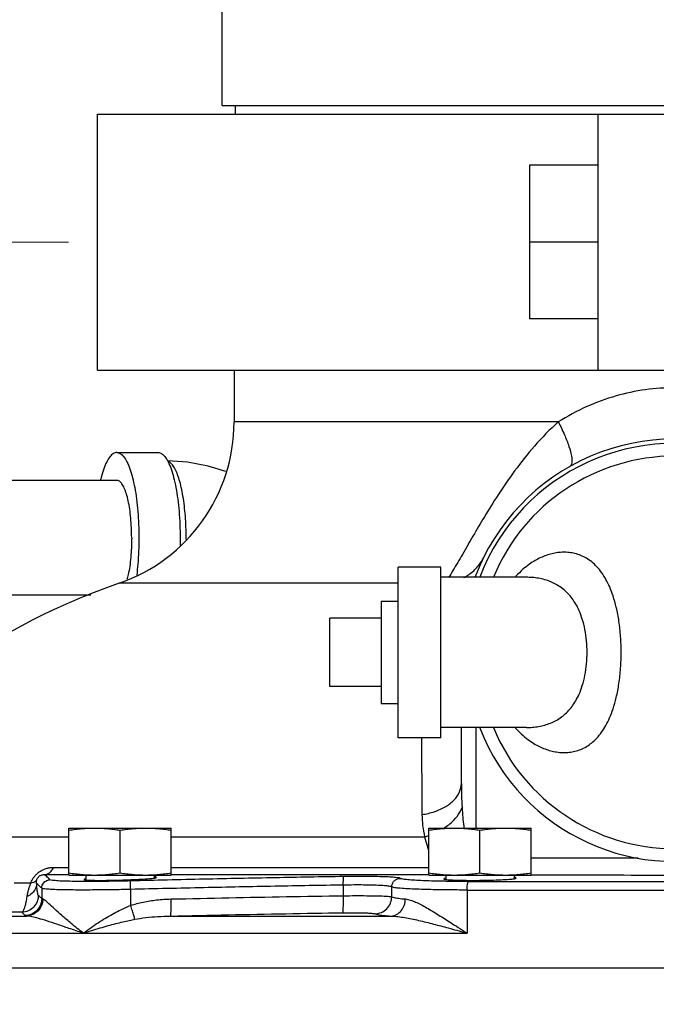
# Model space of a CAD drawing. Units: inches. Extents: x -1.5 to 56.3, y -12.3 to 35.3.
# Drawn here: x 14.5 to 19.2, y 13 to 20.3 of the extents above; entities that cross this region are included whole.
import ezdxf

# ---------------------------------------------------------------- set-up
doc = ezdxf.new("R2010")
doc.units = ezdxf.units.IN
doc.header["$LTSCALE"] = 1.87
doc.header["$MEASUREMENT"] = 0
doc.header["$PDMODE"] = 3
doc.header["$PDSIZE"] = 0.3125
doc.layers.get('0').update_dxf_attribs({"linetype": 'CONTINUOUS'})
doc.layers.get('Defpoints').update_dxf_attribs({"linetype": 'CONTINUOUS'})
doc.layers.add('02___PRT_ALL_AXES', color=7, linetype='CONTINUOUS')
doc.styles.get("Standard").update_dxf_attribs({"font": 'txt', "width": 0.8})
doc.dimstyles.get("Standard").update_dxf_attribs({"dimtxt": 0.15625, "dimasz": 0.1875, "dimexe": 0.18, "dimexo": 0.0625, "dimgap": 0.09, "dimtad": 0, "dimtih": 1, "dimtoh": 1, "dimdec": 6, "dimzin": 4, "dimdsep": 46, "dimtxsty": 'Standard', "dimblk": 'CLOSED', "dimblk1": 'CLOSED', "dimblk2": 'CLOSED', "dimcen": 0.09, "dimadec": 0, "dimazin": 0, "dimtp": 1e-06, "dimtm": 1e-06, "dimtfac": 1, "dimtdec": 6, "dimtofl": 0, "dimtmove": 0, "dimatfit": 3, "dimldrblk": 'CLOSED', "dimfxl": 1, "dimtolj": 1, "dimtzin": 4, "dimarcsym": 0})

# ---------------------------------------------------------------- blocks, each defined once
blk = doc.blocks.new('*D3')
at = {"color": 0, "lineweight": 0}
for p, q in [((4.9753, 14.3045), (4.9753, 34.6296)), ((32.1912, -6.0165), (32.1912, 34.6296)), ((5.7253, 34.0176), (16.4566, 34.0176)), ((31.4412, 34.0176), (20.7099, 34.0176))]:
    blk.add_line(p, q, dxfattribs=at)
for points in [[(5.7253, 34.1426), (5.7253, 33.8926), (4.9753, 34.0176)], [(31.4412, 34.1426), (31.4412, 33.8926), (32.1912, 34.0176)]]:
    blk.add_solid(points, dxfattribs=at)
at = {"layer": 'Defpoints', "color": 0, "lineweight": 0}
for p in [(32.1912, 34.0176), (4.9753, 14.092), (32.1912, -6.229)]:
    blk.add_point(p, dxfattribs=at)
at = {"color": 0, "lineweight": 0, "insert": (18.5832, 34.0176), "char_height": 0.5, "attachment_point": 5}
blk.add_mtext('\\A1;27{\\H1.000000x;\\S3/16;} [691mm]', dxfattribs=at)
blk = doc.blocks.new('*D4')
at = {"color": 0, "lineweight": 0}
for p, q in [((14.8762, 18.6252), (1.3773, 18.6252)), ((1.9893, 17.8752), (1.9893, 10.5445)), ((1.9893, 1.9272), (1.9893, 9.2579)), ((14.8762, 1.1772), (1.3773, 1.1772))]:
    blk.add_line(p, q, dxfattribs=at)
for points in [[(1.8643, 17.8752), (2.1143, 17.8752), (1.9893, 18.6252)], [(1.8643, 1.9272), (2.1143, 1.9272), (1.9893, 1.1772)]]:
    blk.add_solid(points, dxfattribs=at)
at = {"layer": 'Defpoints', "color": 0, "lineweight": 0}
for p in [(15.0887, 18.6252), (1.9893, 1.1772), (15.0887, 1.1772)]:
    blk.add_point(p, dxfattribs=at)
at = {"color": 0, "lineweight": 0, "insert": (1.9893, 9.9012), "char_height": 0.5, "attachment_point": 5}
blk.add_mtext('\\A1;17{\\H1.000000x;\\S7/16;} [443mm]', dxfattribs=at)

msp = doc.modelspace()

# ---------------------------------------------------------------- linework, layer by layer
at = {"color": 7, "linetype": 'Continuous'}
for p, q in [((15.08869, 19.56271), (23.54366, 19.56271)), ((18.75367, 19.56271), (18.75367, 17.68771)), ((18.25367, 19.18771), (18.25367, 18.06271)), ((18.75367, 19.18771), (18.25367, 19.18771)), ((18.75367, 18.62521), (18.25367, 18.62521)), ((18.75367, 18.06271), (18.25367, 18.06271)), ((15.08869, 17.68771), (23.54366, 17.68771)), ((16.08867, 17.68771), (16.08867, 17.30825)), ((18.46322, 17.30821), (16.08867, 17.30825)), ((15.22976, 17.08496), (15.53161, 17.08496)), ((15.22976, 16.87996), (13.94668, 16.87996)), ((17.29117, 14.99521), (17.29117, 16.24521)), ((17.60367, 16.24521), (17.29117, 16.24521)), ((17.60367, 14.99521), (17.60367, 16.24521)), ((18.23046, 16.17021), (17.60367, 16.17021)), ((18.23051, 16.17021), (18.23049, 16.17021)), ((17.29117, 16.12708), (15.24775, 16.12708)), ((15.03939, 16.03996), (13.90605, 16.03996)), ((16.79117, 15.37021), (16.79117, 15.87021)), ((18.23045, 15.07021), (17.60367, 15.07021)), ((17.75367, 14.65977), (17.75367, 15.07021)), ((17.86128, 14.33371), (17.86128, 15.07021)), ((18.23051, 15.07021), (18.23051, 15.07021)), ((17.60367, 14.99521), (17.29117, 14.99521)), ((13.61105, 14.2703), (14.87857, 14.2703)), ((15.62857, 14.2703), (17.4845, 14.2703)), ((14.70137, 13.99256), (14.87857, 13.99256)), ((14.7666, 14.04569), (14.87857, 14.04569)), ((15.62857, 14.04569), (17.51458, 14.04569)), ((15.62857, 13.99256), (17.51458, 13.99256)), ((14.59902, 13.92968), (14.47882, 13.92974)), ((17.80663, 13.94243), (20.82571, 13.94243)), ((14.67923, 13.89263), (14.67923, 13.81794)), ((15.33069, 13.88427), (15.33069, 13.76702)), ((16.88908, 13.83832), (16.88908, 13.91603)), ((17.24334, 13.83079), (17.24334, 13.90264)), ((17.79508, 13.88001), (20.83727, 13.88001)), ((17.79508, 13.88001), (17.79508, 13.56463)), ((14.53424, 13.71716), (14.00865, 13.71716)), ((13.28188, 13.68946), (14.56798, 13.68946)), ((15.62412, 13.68946), (17.23864, 13.68946)), ((11.5193, 13.56463), (17.79508, 13.56463)), ((27.11305, 13.30821), (11.5193, 13.30821))]:
    msp.add_line(p, q, dxfattribs=at)
msp.add_lwpolyline([(16.02754, 16.94389), (15.89871, 16.98464), (15.74647, 17.01297), (15.60192, 17.02185)], dxfattribs=at)
for centre, radius, start, end in [((14.83867, 17.30825), 1.25, 289.102607, 360), ((19.31617, 15.62075), 1.5625, 67.053159, 159.437917), ((19.31617, 15.62021), 1.53125, 70.162945, 158.888221), ((19.31617, 15.62021), 1.4375, 90, 157.462403), ((16.88405, 11.40241), 5, 109.102607, 145), ((19.31617, 15.62021), 1.53125, 201.111779, 289.837055), ((19.31617, 15.62021), 1.4375, 202.537597, 270)]:
    msp.add_arc(centre, radius, start, end, dxfattribs=at)
for points, start_tangent, end_tangent in [([(19.31617, 17.55825), (19.10171, 17.54341), (18.8868, 17.49804), (18.67311, 17.42039), (18.46322, 17.30821)], (-1, -0.0000897), (-0.8462388, -0.5328037)), ([(18.46326, 17.30821), (18.28897, 17.13054), (18.14395, 16.94913), (18.02285, 16.7739), (17.92241, 16.61362), (17.83846, 16.47154), (17.76117, 16.33766), (17.69118, 16.2191), (17.66018, 16.16963)], (-0.7435634, -0.6686655), (-0.5451748, -0.8383224)), ([(18.4633, 17.30825), (18.50833, 17.21465), (18.54148, 17.12877), (18.56001, 17.05768), (18.5624, 17.00725), (18.54846, 16.98164)], (0.4646584, -0.88549), (-0.8709839, -0.4913116)), ([(15.22976, 17.08496), (15.20445, 17.07726), (15.17977, 17.05437), (15.15632, 17.01684), (15.13468, 16.96559), (15.11537, 16.9019), (15.10999, 16.88008)], (-1, 0), (-0.2288976, -0.9734505)), ([(15.22976, 17.08496), (15.25506, 17.07726), (15.27975, 17.05437), (15.3032, 17.01684), (15.32484, 16.96559), (15.34414, 16.9019), (15.36063, 16.82732), (15.37389, 16.7437), (15.3836, 16.65309), (15.38953, 16.55773), (15.39152, 16.45996), (15.38953, 16.36219), (15.3836, 16.26682), (15.3752, 16.18642)], (1, 0), (-0.1250244, -0.9921537)), ([(15.53161, 17.08496), (15.55691, 17.07726), (15.5816, 17.05437), (15.59956, 17.02715)], (1, 0), (0.4879974, -0.8728451)), ([(15.59956, 17.02715), (15.60505, 17.01684), (15.62669, 16.96559), (15.64599, 16.9019), (15.66248, 16.82732), (15.67574, 16.7437), (15.68545, 16.65309), (15.69138, 16.55773), (15.69337, 16.45996), (15.69252, 16.39595)], (0.4879974, -0.8728451), (-0.026655, -0.9996447)), ([(15.73753, 16.44738), (15.73757, 16.45996), (15.73608, 16.54001), (15.73167, 16.61843), (15.72441, 16.69363), (15.71445, 16.76407), (15.70201, 16.82832), (15.68732, 16.88507), (15.67069, 16.93316), (15.65246, 16.97162), (15.633, 16.99967), (15.6127, 17.01673), (15.60393, 17.02051)], (0.005774, 0.9999833), (-0.9528199, 0.3035363)), ([(15.33846, 16.45996), (15.33681, 16.53289), (15.33191, 16.60361), (15.3239, 16.66996), (15.31303, 16.72993), (15.29963, 16.7817), (15.28411, 16.82369), (15.26694, 16.85463), (15.24863, 16.87358), (15.22976, 16.87996)], (0, 1), (-1, 0)), ([(15.33846, 16.45996), (15.33681, 16.38702), (15.33191, 16.31631), (15.3239, 16.24996), (15.31303, 16.18999), (15.30394, 16.15296)], (0, -1), (-0.2673333, -0.9636041)), ([(17.77216, 16.16786), (17.80065, 16.18472), (17.86738, 16.24237), (17.91631, 16.31485)], (0.8838051, 0.4678553), (0.4442233, 0.8959161)), ([(18.92409, 15.62021), (18.92005, 15.73555), (18.90781, 15.84822), (18.88836, 15.95037), (18.86488, 16.03379), (18.83996, 16.09934), (18.81301, 16.15423), (18.7817, 16.20403), (18.74607, 16.24771), (18.70807, 16.28307), (18.67054, 16.30923), (18.62863, 16.33021), (18.58509, 16.3444), (18.54283, 16.35185), (18.50132, 16.3538), (18.45973, 16.35084), (18.41764, 16.34309), (18.37536, 16.33061), (18.33452, 16.31404), (18.29435, 16.29322), (18.25147, 16.26569), (18.20463, 16.22859), (18.15349, 16.1781), (18.1468, 16.17059)], (-0.0000972, 1), (-0.6592809, -0.7518967)), ([(18.67455, 15.62021), (18.67062, 15.70489), (18.65872, 15.7877), (18.63966, 15.86322), (18.61637, 15.92543), (18.59142, 15.97454), (18.56449, 16.01548), (18.53323, 16.05253), (18.49728, 16.08541), (18.4582, 16.11254), (18.41911, 16.1329), (18.37607, 16.14919), (18.32998, 16.16088), (18.28424, 16.1676), (18.23926, 16.17014), (18.23051, 16.17021)], (-0.0000407, 1), (-1, -0.0000903)), ([(18.14684, 15.06978), (18.15431, 15.06141), (18.20554, 15.01102), (18.25244, 14.97403), (18.29538, 14.9466), (18.33567, 14.92585), (18.37667, 14.90934), (18.41912, 14.89697), (18.46142, 14.88937), (18.50308, 14.8866), (18.54425, 14.88872), (18.5858, 14.89619), (18.62838, 14.91011), (18.66962, 14.93064), (18.70719, 14.95664), (18.74531, 14.9919), (18.78112, 15.03558), (18.81261, 15.08545), (18.83969, 15.14045), (18.86468, 15.20602), (18.88823, 15.28951), (18.90775, 15.39182), (18.92003, 15.50466), (18.92409, 15.62021)], (0.6593397, -0.7518452), (0.000103, 1)), ([(18.23051, 15.07021), (18.24112, 15.0703), (18.28561, 15.07295), (18.33047, 15.07963), (18.37557, 15.09107), (18.41807, 15.10705), (18.45727, 15.12732), (18.4965, 15.15439), (18.53265, 15.18728), (18.56408, 15.22439), (18.59115, 15.2654), (18.61617, 15.31452), (18.63953, 15.37679), (18.65867, 15.45242), (18.6706, 15.53536), (18.67455, 15.62021)], (1, -0.0000824), (0.0000419, 1)), ([(17.46057, 14.99521), (17.46264, 14.75473), (17.46484, 14.43251)], (0.0095952, -0.999954), (0.0059864, -0.9999821)), ([(17.46484, 14.43251), (17.55834, 14.45481), (17.63903, 14.49172), (17.70116, 14.5406), (17.74031, 14.59799), (17.75367, 14.65977)], (0.9893665, 0.1454442), (-0.0000015, 1)), ([(17.75367, 14.65977), (17.7549, 14.57194), (17.75858, 14.48539)], (-0.0000104, -1), (0.0574525, -0.9983482)), ([(17.46484, 14.43251), (17.46999, 14.35082), (17.4845, 14.2703)], (0.0059001, -0.9999826), (0.2349391, -0.9720101)), ([(17.62304, 14.33165), (17.66148, 14.3586), (17.72258, 14.41944), (17.75858, 14.48539)], (0.8472542, 0.5311877), (0.3172711, 0.9483349)), ([(17.75858, 14.48539), (17.76393, 14.41212), (17.77083, 14.34799), (17.77273, 14.33367)], (0.0574325, -0.9983494), (0.1364187, -0.9906513)), ([(17.4845, 14.2703), (17.51522, 14.28019)], (0.9596977, 0.2810343), (0.9432462, 0.3320941)), ([(17.4845, 14.2703), (17.50231, 14.20304), (17.51374, 14.17081)], (0.2062961, -0.9784896), (0.361853, -0.9322352)), ([(18.26458, 14.11619), (18.51853, 14.11618), (18.89753, 14.11522), (19.04931, 14.11453)], (0.9999995, 0.0009518), (0.9999866, -0.005182)), ([(14.59902, 13.92968), (14.60843, 13.95098), (14.62039, 13.97069), (14.63475, 13.98858), (14.65172, 14.00478), (14.6718, 14.01922), (14.69413, 14.03085), (14.71759, 14.03911), (14.74183, 14.04405), (14.7666, 14.04569)], (0.344471, 0.9387969), (1, -0.0002366)), ([(14.64361, 13.95515), (14.64642, 13.96254), (14.65022, 13.96931), (14.65494, 13.97536), (14.66067, 13.98074), (14.66758, 13.98541), (14.67539, 13.98902), (14.6837, 13.9914), (14.69239, 13.99257), (14.70137, 13.99256)], (0.287917, 0.9576554), (0.9977981, -0.0663247)), ([(14.70137, 13.99256), (14.72647, 14.00018), (14.7489, 14.01844), (14.7666, 14.04569)], (0.997048, 0.0767808), (0.4301804, 0.902743)), ([(14.73968, 13.95504), (14.72645, 13.96835), (14.7137, 13.98084), (14.70137, 13.99256)], (-0.7005081, 0.7136445), (-0.7301974, 0.6832363)), ([(18.26458, 13.99138), (18.50438, 13.99135), (18.88975, 13.99036), (19.31617, 13.98791)], (0.9999997, 0.0008241), (0.9999728, -0.0073721)), ([(14.57307, 13.83304), (14.57732, 13.85604), (14.58281, 13.87967), (14.58991, 13.90422), (14.59902, 13.92968)], (0.1600526, 0.9871085), (0.3703212, 0.9289038)), ([(14.64247, 13.9289), (14.63343, 13.89046), (14.60924, 13.85705), (14.57307, 13.83304)], (-0.0228041, -0.99974), (-0.9132601, -0.4073771)), ([(14.64361, 13.95515), (14.63408, 13.94346), (14.61896, 13.93482), (14.59903, 13.92969)], (-0.4482332, -0.8939167), (-0.9890938, -0.1472869)), ([(14.64247, 13.9289), (14.64162, 13.93533), (14.64147, 13.94181), (14.64208, 13.94842), (14.64361, 13.95515)], (-0.1789775, 0.9838532), (0.2882785, 0.9575466)), ([(14.65476, 13.84199), (14.65304, 13.84496), (14.65121, 13.85108), (14.64923, 13.86118), (14.64711, 13.8764), (14.64485, 13.8983), (14.64247, 13.9289)], (-0.7226157, 0.69125), (-0.0674184, 0.9977248)), ([(14.67923, 13.89263), (14.66654, 13.90547), (14.65431, 13.91754), (14.64247, 13.9289)], (-0.6984966, 0.7156134), (-0.7268174, 0.6868307)), ([(14.67923, 13.89263), (14.68729, 13.92325), (14.70933, 13.946), (14.73968, 13.95504)], (0.0015791, 0.9999988), (0.9994371, 0.0335483)), ([(14.98142, 13.9425), (14.9161, 13.94309), (14.85402, 13.94443), (14.79917, 13.94674), (14.75807, 13.95029), (14.73968, 13.95504)], (-0.999993, 0.0037499), (-0.7023473, 0.7118344)), ([(14.98794, 13.94248), (14.98142, 13.9425)], (-0.9999952, 0.0031081), (-0.999993, 0.0037499)), ([(15.00354, 13.96117), (15.00091, 13.96069), (14.98794, 13.9568)], (-0.984418, -0.1758444), (0.0217846, -0.9997627)), ([(14.98794, 13.9568), (15.001, 13.95367), (15.00355, 13.95336)], (0.0217846, -0.9997627), (0.9928706, -0.119197)), ([(15.2287, 13.94446), (15.17154, 13.94356), (15.11078, 13.94286), (15.047, 13.94247), (14.98794, 13.94248)], (-0.9998397, -0.0179059), (-0.9999952, 0.0031081)), ([(15.00355, 13.95336), (15.03877, 13.95161), (15.09753, 13.9508), (15.17153, 13.95129), (15.25357, 13.95306)], (0.9928706, -0.119197), (0.999601, 0.0282459)), ([(15.28218, 13.94552), (15.2287, 13.94446)], (-0.9997675, -0.0215647), (-0.9998397, -0.0179059)), ([(15.25357, 13.95306), (15.33194, 13.95579)], (0.999601, 0.0282459), (0.9992101, 0.0397394)), ([(15.33226, 13.94668), (15.28218, 13.94552)], (-0.9996897, -0.0249086), (-0.9997675, -0.0215647)), ([(15.33069, 13.88427), (15.33035, 13.91468), (15.33092, 13.93739), (15.33226, 13.94668)], (-0.0248484, 0.9996912), (0.743129, 0.6691481)), ([(15.33194, 13.95579), (15.33564, 13.95594)], (0.9992101, 0.0397394), (0.9991981, 0.0400391)), ([(16.89122, 13.97845), (16.39061, 13.96988), (15.86896, 13.95927), (15.33226, 13.94668)], (-0.9998808, -0.0154383), (-0.9996897, -0.0249086)), ([(15.33564, 13.95594), (15.4097, 13.95967), (15.46849, 13.96391), (15.5036, 13.96776)], (0.9991981, 0.040039), (0.983712, 0.1797519)), ([(15.51919, 13.97226), (15.50613, 13.97555), (15.50277, 13.97598)], (-0.0188345, 0.9998226), (-0.9924213, 0.1228815)), ([(15.5036, 13.96776), (15.50607, 13.96822)], (0.983712, 0.1797519), (0.9821667, 0.1880119)), ([(15.50607, 13.96822), (15.51919, 13.97226)], (0.9821667, 0.1880119), (-0.0188345, 0.9998226)), ([(16.88908, 13.91603), (16.88902, 13.94637), (16.8898, 13.96908), (16.89122, 13.97845)], (-0.0154024, 0.9998814), (0.7173974, 0.6966641)), ([(17.24334, 13.90264), (17.2293, 13.9069), (17.20004, 13.91059), (17.15702, 13.91354), (17.10193, 13.91564), (17.03703, 13.91678), (16.96479, 13.91692), (16.88908, 13.91603)], (-0.8021052, 0.5971828), (-0.9998378, -0.0180084)), ([(17.30475, 13.96505), (17.28844, 13.96931), (17.2543, 13.97299), (17.20402, 13.97595), (17.13958, 13.97806), (17.06368, 13.9792), (16.97924, 13.97933), (16.89122, 13.97845)], (-0.8437997, 0.5366583), (-0.9998813, -0.0154094)), ([(17.24333, 13.90264), (17.24806, 13.92627), (17.26135, 13.94638), (17.28124, 13.95998), (17.30475, 13.96505)], (0.0037793, 0.9999929), (0.999835, 0.0181664)), ([(17.64116, 13.94361), (17.5805, 13.94474), (17.51816, 13.94642), (17.45618, 13.94879), (17.39804, 13.95202), (17.3495, 13.95616), (17.31801, 13.96078), (17.30475, 13.96505)], (-0.9998864, 0.01507), (-0.8433134, 0.5374221)), ([(17.63954, 13.96659), (17.63696, 13.96609), (17.62395, 13.96175)], (-0.9825983, -0.1857435), (0.0167855, -0.9998591)), ([(17.62395, 13.96175), (17.63698, 13.95771), (17.63954, 13.95727)], (0.0167855, -0.9998591), (0.9864396, -0.1641245)), ([(17.63954, 13.95727), (17.67475, 13.95437), (17.73353, 13.95202), (17.80677, 13.95088)], (0.9864396, -0.1641245), (0.9999928, -0.0037842)), ([(17.80663, 13.94243), (17.75416, 13.94254), (17.69913, 13.94291), (17.64116, 13.94361)], (-1, 0.0000002), (-0.9998864, 0.01507)), ([(17.79508, 13.88001), (17.79661, 13.91031), (17.80081, 13.93301), (17.80663, 13.94243)], (0, 1), (0.9657604, 0.2594355)), ([(17.80677, 13.95088), (17.80755, 13.95088), (17.88958, 13.95104)], (0.9999928, -0.0037842), (0.9999513, 0.0098718)), ([(17.88958, 13.95104), (17.97161, 13.9525), (18.04564, 13.95512), (18.10443, 13.95867), (18.13962, 13.96232)], (0.9999513, 0.0098718), (0.9827609, 0.1848813)), ([(18.1552, 13.96718), (18.14217, 13.97132), (18.13961, 13.97177)], (-0.0101137, 0.9999489), (-0.985566, 0.1692915)), ([(18.13962, 13.96232), (18.14219, 13.96282), (18.1552, 13.96718)], (0.9827609, 0.1848813), (-0.0101137, 0.9999489)), ([(15.33069, 13.88427), (15.27561, 13.88311), (15.21682, 13.88205), (15.15398, 13.88114), (15.08718, 13.88045), (15.01707, 13.88006), (14.94498, 13.88009), (14.87319, 13.88068), (14.80495, 13.88201), (14.74468, 13.88433), (14.6995, 13.88787), (14.67923, 13.89263)], (-0.9997434, -0.0226544), (-0.7326473, 0.6806085)), ([(16.88908, 13.91603), (16.38861, 13.90747), (15.86723, 13.89685), (15.33069, 13.88427)], (-0.9998807, -0.0154448), (-0.9996895, -0.0249166)), ([(17.79508, 13.88001), (17.73738, 13.88012), (17.67689, 13.88049), (17.61317, 13.8812), (17.5465, 13.88232), (17.47798, 13.884), (17.40987, 13.88638), (17.34598, 13.8896), (17.29263, 13.89373), (17.25796, 13.89836), (17.24334, 13.90264)], (-1, 0.0000002), (-0.8647951, 0.5021249)), ([(14.65476, 13.84199), (14.64562, 13.79525), (14.61965, 13.75529), (14.58063, 13.72794), (14.53424, 13.71716)], (-0.0014744, -0.9999989), (-0.9993335, -0.0365045)), ([(14.53424, 13.71716), (14.53956, 13.72112), (14.54528, 13.72927), (14.55148, 13.74274), (14.55819, 13.76303), (14.56541, 13.79221), (14.57307, 13.83304)], (0.9239784, 0.3824447), (0.1615664, 0.9868618)), ([(14.67923, 13.81794), (14.67005, 13.77114), (14.64401, 13.73115), (14.6049, 13.70382), (14.55841, 13.69312)], (-0.0015539, -0.9999988), (-0.9994115, -0.0343021)), ([(14.68736, 13.81429), (14.67815, 13.7676), (14.65239, 13.72767), (14.6138, 13.7003), (14.56798, 13.68946)], (-0.0056227, -0.9999842), (-0.9992423, -0.0389199)), ([(14.67923, 13.81794), (14.67089, 13.82628), (14.66274, 13.83429), (14.65476, 13.84199)], (-0.7042315, 0.7099705), (-0.7226231, 0.6912422)), ([(14.68736, 13.81429), (14.68207, 13.81607), (14.67923, 13.81794)], (-0.9665291, 0.2565571), (-0.6429206, 0.7659328)), ([(14.98446, 13.56463), (14.89619, 13.63393), (14.82636, 13.69356), (14.77234, 13.7424), (14.73214, 13.77954), (14.70428, 13.80388), (14.68736, 13.81429)], (-0.8011638, 0.5984452), (-0.9663365, 0.2572815)), ([(15.33069, 13.76702), (15.42158, 13.79159), (15.52068, 13.8073), (15.62752, 13.81429)], (0.9470888, 0.3209718), (0.9997363, 0.0229623)), ([(15.62412, 13.68946), (15.62627, 13.7006), (15.62767, 13.72803), (15.6281, 13.76783), (15.62752, 13.81429)], (0.7357831, 0.6772173), (-0.022723, 0.9997418)), ([(15.62752, 13.81429), (16.05104, 13.82343), (16.4716, 13.83146), (16.88908, 13.83832)], (0.9997404, 0.0227854), (0.9998866, 0.0150615)), ([(16.88474, 13.71349), (16.88697, 13.72473), (16.88857, 13.75218), (16.8893, 13.79194), (16.88908, 13.83832)], (0.716277, 0.6978161), (-0.0150205, 0.9998872)), ([(16.88908, 13.83832), (16.9776, 13.83884), (17.05991, 13.83858), (17.13129, 13.83757), (17.18765, 13.83585), (17.22573, 13.83355), (17.24334, 13.83079)], (0.9999496, 0.010039), (0.9215729, -0.3882054)), ([(17.12066, 13.70597), (17.16765, 13.71615), (17.20736, 13.74337), (17.23391, 13.78357), (17.24334, 13.83079)], (0.9998116, 0.0194104), (0.0037437, 0.999993)), ([(17.23864, 13.68946), (17.27831, 13.7003), (17.31197, 13.72767), (17.33475, 13.76759), (17.34334, 13.81429)], (0.9989853, 0.0450382), (0.0186135, 0.9998268)), ([(17.24334, 13.83079), (17.26022, 13.82475), (17.29383, 13.81921), (17.34333, 13.81429)], (0.8010362, -0.598616), (0.9968024, -0.0799057)), ([(17.34333, 13.81429), (17.38132, 13.80623), (17.41829, 13.79201), (17.4566, 13.77353), (17.49857, 13.75061), (17.54326, 13.72429), (17.58831, 13.69654), (17.63263, 13.66854), (17.67799, 13.63953), (17.73008, 13.60608), (17.79508, 13.56463)], (0.9968004, -0.0799313), (0.8449474, -0.5348494)), ([(14.55841, 13.69312), (14.55017, 13.70145), (14.54212, 13.70946), (14.53424, 13.71716)], (-0.7002252, 0.713922), (-0.7184144, 0.6956154)), ([(14.98446, 13.56463), (15.03826, 13.60353), (15.09261, 13.64023), (15.14634, 13.67387), (15.19825, 13.70376), (15.24713, 13.72941), (15.29171, 13.75051), (15.33069, 13.76702)], (0.8012942, 0.5982706), (0.928841, 0.3704785)), ([(15.36161, 13.66583), (15.35438, 13.69229), (15.34366, 13.72737), (15.33069, 13.76702)], (-0.2386903, 0.9710957), (-0.3190481, 0.9477385)), ([(15.62412, 13.68946), (16.0473, 13.6986), (16.46762, 13.70663), (16.88474, 13.71349)], (0.99974, 0.0228007), (0.9998864, 0.0150737)), ([(16.88474, 13.71349), (16.9434, 13.71401), (16.99834, 13.71376), (17.04601, 13.71274), (17.08365, 13.71102), (17.10903, 13.70871), (17.12066, 13.70597)], (0.9998865, 0.0150648), (0.8449657, -0.5348206)), ([(17.12066, 13.70597), (17.14053, 13.69993), (17.18029, 13.69437), (17.23864, 13.68946)], (0.8444456, -0.5356413), (0.9976993, -0.0677941)), ([(14.56798, 13.68946), (14.56175, 13.69124), (14.55841, 13.69312)], (-0.9755426, 0.2198105), (-0.7002261, 0.7139212)), ([(14.98446, 13.56463), (14.8791, 13.59928), (14.79052, 13.62909), (14.71648, 13.65351), (14.65537, 13.67207), (14.60613, 13.68424), (14.56797, 13.68946)], (-0.9521987, 0.3054794), (-0.9988298, 0.0483628)), ([(14.98446, 13.56463), (15.04623, 13.58408), (15.10718, 13.60243), (15.16625, 13.61925), (15.22233, 13.6342), (15.27433, 13.64702), (15.32114, 13.65757), (15.36161, 13.66583)], (0.9521832, 0.3055277), (0.9818609, 0.1896025)), ([(15.36161, 13.66583), (15.44134, 13.67811), (15.5289, 13.68596), (15.62412, 13.68946)], (0.981807, 0.1898816), (0.9999182, 0.0127869)), ([(17.23864, 13.68946), (17.2902, 13.68543), (17.33872, 13.67833), (17.3878, 13.66909), (17.4405, 13.65762), (17.49565, 13.64447), (17.55045, 13.63059), (17.60373, 13.61659), (17.6577, 13.60208), (17.71914, 13.58536), (17.79508, 13.56463)], (0.9995868, -0.0287441), (0.9649424, -0.2624619))]:
    msp.add_spline(points, degree=3, dxfattribs=dict(at, start_tangent=start_tangent, end_tangent=end_tangent))
at = {"layer": '02___PRT_ALL_AXES', "color": 7, "linetype": 'Continuous'}
for p, q in [((16.00117, 19.62521), (16.00117, 29.62521)), ((16.00117, 19.62521), (22.63117, 19.62521)), ((16.09967, 19.56271), (16.09967, 19.62521)), ((15.08867, 17.68771), (15.08867, 19.56271)), ((17.16617, 15.99521), (17.16617, 15.24521)), ((17.16617, 15.99521), (17.29117, 15.99521)), ((17.16617, 15.87021), (16.79117, 15.87021)), ((17.16617, 15.37021), (16.79117, 15.37021)), ((17.16617, 15.24521), (17.29117, 15.24521)), ((14.87857, 13.98996), (14.87857, 14.33371)), ((14.87857, 14.33371), (15.62857, 14.33371)), ((15.25357, 14.0055), (15.25357, 14.31816)), ((15.62857, 13.98996), (15.62857, 14.33371)), ((17.51458, 14.33371), (18.26458, 14.33371)), ((17.51458, 13.98996), (17.51458, 14.33371)), ((17.88958, 14.0055), (17.88958, 14.31816)), ((18.26458, 13.98996), (18.26458, 14.33371)), ((14.87857, 13.98996), (15.62857, 13.98996)), ((15.00357, 13.98996), (15.00357, 13.95353)), ((15.50357, 13.98996), (15.50357, 13.96795)), ((17.51458, 13.98996), (18.26458, 13.98996)), ((17.63958, 13.98996), (17.63958, 13.95748)), ((18.13958, 13.98996), (18.13958, 13.96253))]:
    msp.add_line(p, q, dxfattribs=at)
for points, start_tangent, end_tangent in [([(14.87857, 14.31816), (14.92647, 14.32482), (14.97304, 14.32967), (15.01946, 14.33268), (15.06607, 14.33371)], (0.9882445, 0.1528819), (1, 0)), ([(15.06607, 14.33371), (15.11269, 14.33268), (15.15912, 14.32966), (15.20568, 14.32482), (15.25357, 14.31816)], (1, 0), (0.9882445, -0.1528819)), ([(15.25357, 14.31816), (15.30147, 14.32482), (15.34804, 14.32967), (15.39446, 14.33268), (15.44107, 14.33371)], (0.9882445, 0.1528819), (1, 0)), ([(15.44107, 14.33371), (15.48769, 14.33268), (15.53412, 14.32966), (15.58068, 14.32482), (15.62857, 14.31816)], (1, 0), (0.9882445, -0.1528819)), ([(17.51458, 14.31816), (17.56248, 14.32482), (17.60905, 14.32967), (17.65547, 14.33268), (17.70208, 14.33371)], (0.9882445, 0.1528819), (1, 0)), ([(17.70208, 14.33371), (17.7487, 14.33268), (17.79513, 14.32966), (17.84169, 14.32482), (17.88958, 14.31816)], (1, 0), (0.9882445, -0.1528819)), ([(17.88958, 14.31816), (17.93748, 14.32482), (17.98405, 14.32967), (18.03047, 14.33268), (18.07708, 14.33371)], (0.9882445, 0.1528819), (1, 0)), ([(18.07708, 14.33371), (18.1237, 14.33268), (18.17013, 14.32966), (18.21669, 14.32482), (18.26458, 14.31816)], (1, 0), (0.9882445, -0.1528819)), ([(14.87857, 14.0055), (14.92647, 13.99885), (14.97304, 13.994), (15.01946, 13.99099), (15.06607, 13.98996)], (0.9882445, -0.1528819), (1, 0)), ([(15.06607, 13.98996), (15.11269, 13.99099), (15.15912, 13.994), (15.20568, 13.99885), (15.25357, 14.0055)], (1, 0), (0.9882445, 0.1528819)), ([(15.25357, 14.0055), (15.30147, 13.99885), (15.34804, 13.994), (15.39446, 13.99099), (15.44107, 13.98996)], (0.9882445, -0.1528819), (1, 0)), ([(15.44107, 13.98996), (15.48769, 13.99099), (15.53412, 13.994), (15.58068, 13.99885), (15.62857, 14.0055)], (1, 0), (0.9882445, 0.1528819)), ([(17.51458, 14.0055), (17.56248, 13.99885), (17.60905, 13.994), (17.65547, 13.99099), (17.70208, 13.98996)], (0.9882445, -0.1528819), (1, 0)), ([(17.70208, 13.98996), (17.7487, 13.99099), (17.79513, 13.994), (17.84169, 13.99885), (17.88958, 14.0055)], (1, 0), (0.9882445, 0.1528819)), ([(17.88958, 14.0055), (17.93748, 13.99885), (17.98405, 13.994), (18.03047, 13.99099), (18.07708, 13.98996)], (0.9882445, -0.1528819), (1, 0)), ([(18.07708, 13.98996), (18.1237, 13.99099), (18.17013, 13.994), (18.21669, 13.99885), (18.26458, 14.0055)], (1, 0), (0.9882445, 0.1528819))]:
    msp.add_spline(points, degree=3, dxfattribs=dict(at, start_tangent=start_tangent, end_tangent=end_tangent))

# ---------------------------------------------------------------- dimensions: what is measured, and where the dimension line sits
at = {"lineweight": 0}
dim = msp.add_linear_dim(base=(32.19117, 34.01764), p1=(4.9753, 14.09196), p2=(32.19117, -6.22904), dimstyle='Standard', override={"dimtxt": 0.5, "dimasz": 0.75, "dimexe": 0.612, "dimexo": 0.2125, "dimgap": 0.06, "dimdec": 4, "dimzin": 0, "dimdsep": 0, "dimlunit": 5, "dimsah": 1, "dimcen": 0.306, "dimtp": 0, "dimtm": 0, "dimtdec": 4, "dimtzin": 0, "dimlwd": 0, "dimlwe": 0}, dxfattribs=at)
dim.commit()
dim.dimension.update_dxf_attribs({"geometry": '*D3', "text_midpoint": (18.58324, 34.01764)})
dim = msp.add_linear_dim(base=(1.98926, 1.17721), p1=(15.08867, 18.62521), p2=(15.08867, 1.17721), angle=90, dimstyle='Standard', override={"dimtxt": 0.5, "dimasz": 0.75, "dimexe": 0.612, "dimexo": 0.2125, "dimgap": 0.06, "dimdec": 4, "dimzin": 0, "dimdsep": 0, "dimlunit": 5, "dimsah": 1, "dimcen": 0.306, "dimtp": 0, "dimtm": 0, "dimtdec": 4, "dimtzin": 0, "dimlwd": 0, "dimlwe": 0}, dxfattribs=at)
dim.commit()
dim.dimension.update_dxf_attribs({"geometry": '*D4', "text_midpoint": (1.98926, 9.90121)})

doc.saveas('drawing.dxf')
